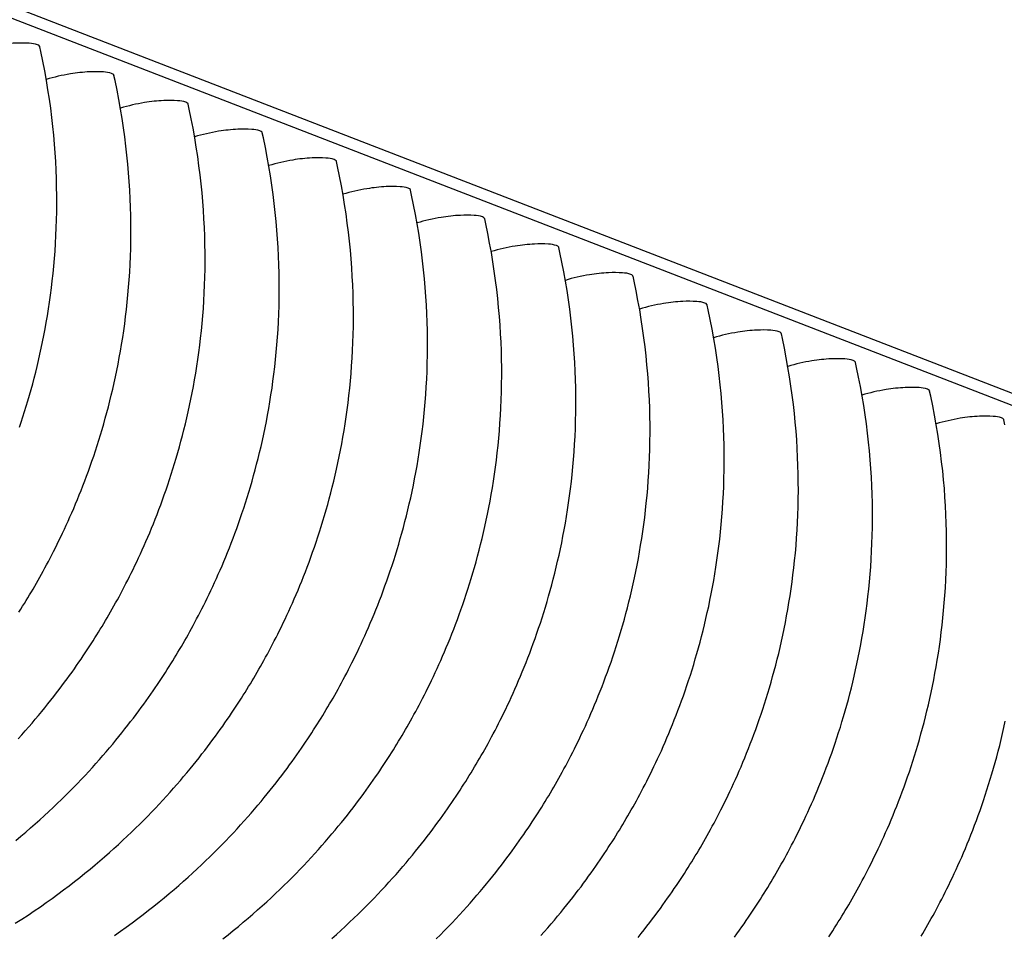
# Model space of a CAD drawing. Units: millimetres. Extents: x 0 to 297, y 0 to 210.
# Drawn here: x 272 to 278, y 136 to 141 of the extents above; entities that cross this region are included whole.
import ezdxf

# ---------------------------------------------------------------- set-up
doc = ezdxf.new("R2010")
doc.units = ezdxf.units.MM
doc.header["$LTSCALE"] = 16.335
doc.layers.get('0').update_dxf_attribs({"linetype": 'CONTINUOUS'})

msp = doc.modelspace()

# ---------------------------------------------------------------- linework, layer by layer
at = {"color": 7, "linetype": 'CONTINUOUS'}
for p, q in [((279.99052, 138.16827), (196.09146, 170.64766)), ((196.2728, 170.64744), (280.17186, 138.16805))]:
    msp.add_line(p, q, dxfattribs=at)
for points in [[(272.14442, 138.90932), (272.1542, 138.93867), (272.16386, 138.96841), (272.17338, 138.99853), (272.18277, 139.02905), (272.192, 139.05995), (272.20108, 139.09123), (272.21001, 139.12295), (272.21877, 139.15508), (272.22736, 139.18763), (272.23577, 139.22065), (272.244, 139.25415), (272.25204, 139.28811), (272.25989, 139.3226), (272.26753, 139.35763), (272.27495, 139.39317), (272.28215, 139.42929), (272.28911, 139.46598), (272.29581, 139.50325), (272.30225, 139.54109), (272.3084, 139.5795), (272.31425, 139.61847), (272.31978, 139.65802), (272.32498, 139.69812), (272.32982, 139.73879), (272.3343, 139.78001), (272.33839, 139.82178), (272.34207, 139.86411), (272.34534, 139.90698), (272.34818, 139.9504), (272.35056, 139.99435), (272.35247, 140.03883), (272.35391, 140.08384), (272.35484, 140.12938), (272.35525, 140.17543), (272.35513, 140.22199), (272.35446, 140.26905), (272.35322, 140.31662), (272.35139, 140.36467), (272.34896, 140.4132), (272.34591, 140.46223), (272.34222, 140.51173), (272.33787, 140.56172), (272.33284, 140.61222), (272.32711, 140.66323), (272.32065, 140.71475), (272.31343, 140.7668), (272.30544, 140.81939), (272.29665, 140.87249), (272.28702, 140.92616), (272.27654, 140.98037), (272.26516, 141.03511), (272.25908, 141.06292)], [(272.14105, 137.86368), (272.15154, 137.88022), (272.16182, 137.89659), (272.17194, 137.91289), (272.18188, 137.92908), (272.19173, 137.94528), (272.20152, 137.96155), (272.21118, 137.97779), (272.22077, 137.99407), (272.23035, 138.01051), (272.23988, 138.02704), (272.24941, 138.04374), (272.25898, 138.06073), (272.26856, 138.07793), (272.2782, 138.09543), (272.28793, 138.11328), (272.29767, 138.1314), (272.30744, 138.14977), (272.31727, 138.1685), (272.32715, 138.18758), (272.33711, 138.20705), (272.34714, 138.22694), (272.35725, 138.24725), (272.36743, 138.26802), (272.37769, 138.28925), (272.38801, 138.31093), (272.39838, 138.33306), (272.40881, 138.35565), (272.41927, 138.3787), (272.42977, 138.40222), (272.44028, 138.42618), (272.45081, 138.4506), (272.46132, 138.47544), (272.47182, 138.50072), (272.4823, 138.52643), (272.49274, 138.55256), (272.50313, 138.57911), (272.51347, 138.60608), (272.52373, 138.63346), (272.53392, 138.66123), (272.54402, 138.6894), (272.55402, 138.71797), (272.56391, 138.74692), (272.57369, 138.77627), (272.58335, 138.80601), (272.59288, 138.83613), (272.60226, 138.86665), (272.6115, 138.89755), (272.62058, 138.92884), (272.62951, 138.96055), (272.63827, 138.99268), (272.64685, 139.02523), (272.65527, 139.05826), (272.6635, 139.09175), (272.67154, 139.12572), (272.67938, 139.16021), (272.68702, 139.19523), (272.69444, 139.23077), (272.70164, 139.26689), (272.7086, 139.30359), (272.71531, 139.34085), (272.72175, 139.37869), (272.7279, 139.4171), (272.73375, 139.45608), (272.73928, 139.49562), (272.74448, 139.53573), (272.74932, 139.57639), (272.75379, 139.61761), (272.75788, 139.65939), (272.76157, 139.70171), (272.76484, 139.74459), (272.76767, 139.788), (272.77005, 139.83195), (272.77197, 139.87643), (272.7734, 139.92145), (272.77433, 139.96698), (272.77475, 140.01303), (272.77463, 140.05959), (272.77395, 140.10665), (272.77271, 140.15422), (272.77089, 140.20227), (272.76846, 140.2508), (272.76541, 140.29983), (272.76172, 140.34934), (272.75737, 140.39932), (272.75234, 140.44982), (272.7466, 140.50084), (272.74014, 140.55235), (272.73293, 140.6044), (272.72494, 140.65699), (272.71615, 140.71009), (272.70652, 140.76376), (272.69603, 140.81797), (272.68466, 140.87271), (272.67857, 140.90052)], [(272.13688, 137.14717), (272.157, 137.1695), (272.17675, 137.19173), (272.19613, 137.21385), (272.21513, 137.23585), (272.23375, 137.25772), (272.25199, 137.27946), (272.26986, 137.30103), (272.28734, 137.32245), (272.30445, 137.34368), (272.32118, 137.36473), (272.33753, 137.38556), (272.3535, 137.40619), (272.36909, 137.42659), (272.38429, 137.44674), (272.39911, 137.46662), (272.41355, 137.48624), (272.42761, 137.50558), (272.44131, 137.52466), (272.45465, 137.54345), (272.46762, 137.56195), (272.48024, 137.58016), (272.49253, 137.5981), (272.50451, 137.61579), (272.51622, 137.63327), (272.52767, 137.65057), (272.53885, 137.66763), (272.5498, 137.68452), (272.56054, 137.70128), (272.57104, 137.71782), (272.58131, 137.7342), (272.59143, 137.7505), (272.60138, 137.76669), (272.61123, 137.78288), (272.62101, 137.79915), (272.63068, 137.81539), (272.64027, 137.83167), (272.64985, 137.84811), (272.65938, 137.86464), (272.6689, 137.88135), (272.67847, 137.89833), (272.68806, 137.91553), (272.6977, 137.93303), (272.70742, 137.95089), (272.71717, 137.969), (272.72693, 137.98737), (272.73676, 138.0061), (272.74665, 138.02518), (272.7566, 138.04465), (272.76664, 138.06454), (272.77674, 138.08486), (272.78693, 138.10562), (272.79718, 138.12685), (272.80751, 138.14853), (272.81788, 138.17066), (272.8283, 138.19326), (272.83877, 138.21631), (272.84926, 138.23982), (272.85978, 138.26379), (272.8703, 138.2882), (272.88082, 138.31304), (272.89132, 138.33832), (272.90179, 138.36403), (272.91223, 138.39016), (272.92262, 138.41672), (272.93296, 138.44369), (272.94323, 138.47106), (272.95341, 138.49883), (272.96351, 138.527), (272.97351, 138.55557), (272.98341, 138.58453), (272.99319, 138.61388), (273.00285, 138.64361), (273.01237, 138.67374), (273.02176, 138.70425), (273.03099, 138.73515), (273.04008, 138.76644), (273.049, 138.79815), (273.05776, 138.83028), (273.06635, 138.86283), (273.07476, 138.89586), (273.08299, 138.92935), (273.09103, 138.96332), (273.09888, 138.99781), (273.10652, 139.03283), (273.11394, 139.06838), (273.12114, 139.10449), (273.1281, 139.14119), (273.1348, 139.17845), (273.14124, 139.21629), (273.14739, 139.2547), (273.15324, 139.29368), (273.15877, 139.33322), (273.16397, 139.37333), (273.16881, 139.41399), (273.17329, 139.45521), (273.17738, 139.49699), (273.18107, 139.53932), (273.18433, 139.58219), (273.18717, 139.6256), (273.18955, 139.66955), (273.19147, 139.71404), (273.1929, 139.75905), (273.19383, 139.80458), (273.19424, 139.85063), (273.19412, 139.89719), (273.19345, 139.94426), (273.19221, 139.99182), (273.19038, 140.03987), (273.18796, 140.08841), (273.1849, 140.13743), (273.18121, 140.18694), (273.17687, 140.23692), (273.17183, 140.28743), (273.1661, 140.33844), (273.15964, 140.38995), (273.15242, 140.44201), (273.14443, 140.49459), (273.13564, 140.5477), (273.12601, 140.60136), (273.11553, 140.65557), (273.10415, 140.71032), (273.09807, 140.73813)], [(272.12375, 136.57191), (272.1519, 136.59539), (272.1795, 136.6188), (272.20652, 136.64214), (272.23299, 136.66538), (272.25896, 136.68858), (272.28443, 136.7117), (272.30939, 136.73475), (272.33391, 136.75775), (272.35798, 136.7807), (272.3816, 136.80358), (272.40482, 136.82642), (272.42764, 136.84922), (272.45005, 136.87196), (272.47208, 136.89465), (272.49373, 136.91729), (272.51499, 136.93986), (272.53587, 136.96236), (272.55637, 136.98477), (272.5765, 137.0071), (272.59625, 137.02933), (272.61562, 137.05145), (272.63462, 137.07345), (272.65324, 137.09533), (272.67149, 137.11706), (272.68935, 137.13864), (272.70684, 137.16005), (272.72395, 137.18129), (272.74068, 137.20233), (272.75702, 137.22317), (272.773, 137.24379), (272.78859, 137.26419), (272.80379, 137.28434), (272.81861, 137.30423), (272.83305, 137.32385), (272.84711, 137.34319), (272.86081, 137.36226), (272.87414, 137.38105), (272.88711, 137.39955), (272.89973, 137.41776), (272.91203, 137.43571), (272.924, 137.45339), (272.93571, 137.47088), (272.94717, 137.48817), (272.95834, 137.50523), (272.96929, 137.52212), (272.98004, 137.53889), (272.99053, 137.55543), (273.00081, 137.5718), (273.01093, 137.5881), (273.02087, 137.60429), (273.03072, 137.62049), (273.04051, 137.63676), (273.05017, 137.65299), (273.05976, 137.66927), (273.06934, 137.68571), (273.07887, 137.70224), (273.0884, 137.71895), (273.09797, 137.73593), (273.10756, 137.75313), (273.1172, 137.77063), (273.12692, 137.78849), (273.13666, 137.8066), (273.14643, 137.82498), (273.15626, 137.8437), (273.16614, 137.86279), (273.1761, 137.88225), (273.18613, 137.90214), (273.19624, 137.92246), (273.20642, 137.94323), (273.21668, 137.96446), (273.227, 137.98614), (273.23737, 138.00827), (273.2478, 138.03086), (273.25826, 138.05391), (273.26876, 138.07742), (273.27927, 138.10139), (273.2898, 138.1258), (273.30031, 138.15065), (273.31081, 138.17592), (273.32129, 138.20163), (273.33173, 138.22777), (273.34212, 138.25432), (273.35246, 138.28129), (273.36272, 138.30866), (273.37291, 138.33643), (273.38301, 138.36461), (273.39301, 138.39317), (273.4029, 138.42213), (273.41269, 138.45148), (273.42234, 138.48122), (273.43187, 138.51134), (273.44125, 138.54186), (273.45049, 138.57276), (273.45957, 138.60404), (273.4685, 138.63576), (273.47726, 138.66789), (273.48584, 138.70044), (273.49426, 138.73346), (273.50249, 138.76696), (273.51053, 138.80092), (273.51837, 138.83541), (273.52601, 138.87043), (273.53344, 138.90598), (273.54063, 138.94209), (273.54759, 138.97879), (273.5543, 139.01606), (273.56074, 139.0539), (273.56689, 139.09231), (273.57274, 139.13128), (273.57827, 139.17083), (273.58347, 139.21093), (273.58831, 139.2516), (273.59279, 139.29282), (273.59687, 139.33459), (273.60056, 139.37692), (273.60383, 139.41979), (273.60666, 139.46321), (273.60905, 139.50716), (273.61096, 139.55164), (273.61239, 139.59665), (273.61332, 139.64218), (273.61374, 139.68823), (273.61362, 139.7348), (273.61295, 139.78186), (273.61171, 139.82942), (273.60988, 139.87747), (273.60745, 139.92601), (273.6044, 139.97504), (273.60071, 140.02454), (273.59636, 140.07453), (273.59133, 140.12503), (273.58559, 140.17604), (273.57913, 140.22755), (273.57192, 140.27961), (273.56393, 140.3322), (273.55514, 140.3853), (273.54551, 140.43897), (273.53502, 140.49318), (273.52365, 140.54792), (273.51756, 140.57573)], [(272.12051, 136.10264), (272.1569, 136.12599), (272.19263, 136.14943), (272.2277, 136.17296), (272.26211, 136.19655), (272.29588, 136.2202), (272.329, 136.24388), (272.36148, 136.26759), (272.39332, 136.2913), (272.42454, 136.31501), (272.45514, 136.3387), (272.48512, 136.36236), (272.51448, 136.38597), (272.54324, 136.40952), (272.5714, 136.43299), (272.59899, 136.4564), (272.62602, 136.47974), (272.65249, 136.50299), (272.67846, 136.52618), (272.70392, 136.54931), (272.72889, 136.57236), (272.75341, 136.59536), (272.77747, 136.6183), (272.8011, 136.64118), (272.82431, 136.66402), (272.84713, 136.68682), (272.86955, 136.70956), (272.89158, 136.73226), (272.91322, 136.75489), (272.93448, 136.77746), (272.95537, 136.79996), (272.97587, 136.82238), (272.996, 136.8447), (273.01574, 136.86693), (273.03512, 136.88906), (273.05412, 136.91106), (273.07274, 136.93293), (273.09098, 136.95466), (273.10885, 136.97624), (273.12633, 136.99765), (273.14344, 137.01889), (273.16017, 137.03993), (273.17652, 137.06077), (273.19249, 137.0814), (273.20808, 137.1018), (273.22329, 137.12194), (273.2381, 137.14183), (273.25254, 137.16145), (273.2666, 137.18079), (273.2803, 137.19986), (273.29364, 137.21866), (273.30661, 137.23716), (273.31923, 137.25537), (273.33152, 137.27331), (273.3435, 137.291), (273.35521, 137.30848), (273.36666, 137.32578), (273.37784, 137.34283), (273.38879, 137.35973), (273.39954, 137.37649), (273.41003, 137.39303), (273.4203, 137.4094), (273.43042, 137.4257), (273.44037, 137.44189), (273.45022, 137.45809), (273.46, 137.47436), (273.46967, 137.4906), (273.47926, 137.50688), (273.48884, 137.52331), (273.49837, 137.53985), (273.50789, 137.55655), (273.51746, 137.57354), (273.52705, 137.59074), (273.53669, 137.60823), (273.54641, 137.62609), (273.55616, 137.64421), (273.56592, 137.66258), (273.57575, 137.68131), (273.58564, 137.70039), (273.59559, 137.71986), (273.60563, 137.73974), (273.61573, 137.76006), (273.62592, 137.78083), (273.63618, 137.80206), (273.6465, 137.82374), (273.65687, 137.84587), (273.66729, 137.86846), (273.67776, 137.89151), (273.68825, 137.91503), (273.69877, 137.93899), (273.70929, 137.96341), (273.71981, 137.98825), (273.73031, 138.01353), (273.74078, 138.03923), (273.75122, 138.06537), (273.76162, 138.09192), (273.77195, 138.11889), (273.78222, 138.14626), (273.7924, 138.17404), (273.8025, 138.20221), (273.8125, 138.23078), (273.8224, 138.25973), (273.83218, 138.28908), (273.84184, 138.31882), (273.85136, 138.34894), (273.86075, 138.37946), (273.86999, 138.41036), (273.87907, 138.44165), (273.88799, 138.47336), (273.89675, 138.50549), (273.90534, 138.53804), (273.91375, 138.57106), (273.92199, 138.60456), (273.93002, 138.63852), (273.93787, 138.67302), (273.94551, 138.70804), (273.95293, 138.74358), (273.96013, 138.7797), (273.96709, 138.8164), (273.97379, 138.85366), (273.98023, 138.8915), (273.98638, 138.92991), (273.99223, 138.96889), (273.99776, 139.00843), (274.00296, 139.04853), (274.00781, 139.0892), (274.01228, 139.13042), (274.01637, 139.1722), (274.02006, 139.21452), (274.02332, 139.25739), (274.02616, 139.30081), (274.02854, 139.34476), (274.03046, 139.38924), (274.03189, 139.43425), (274.03282, 139.47979), (274.03323, 139.52584), (274.03311, 139.5724), (274.03244, 139.61946), (274.0312, 139.66703), (274.02937, 139.71508), (274.02695, 139.76361), (274.0239, 139.81264), (274.0202, 139.86215), (274.01586, 139.91213), (274.01082, 139.96263), (274.00509, 140.01365), (273.99863, 140.06516), (273.99141, 140.11721), (273.98342, 140.1698), (273.97463, 140.2229), (273.965, 140.27657), (273.95452, 140.33078), (273.94314, 140.38552), (273.93706, 140.41333)], [(272.68161, 136.03415), (272.71537, 136.0578), (272.74849, 136.08148), (272.78097, 136.10519), (272.81282, 136.12891), (272.84404, 136.15262), (272.87463, 136.17631), (272.90461, 136.19996), (272.93398, 136.22357), (272.96274, 136.24712), (272.99089, 136.27059), (273.01849, 136.29401), (273.04551, 136.31734), (273.07198, 136.34059), (273.09795, 136.36378), (273.12342, 136.38691), (273.14838, 136.40996), (273.1729, 136.43296), (273.19697, 136.45591), (273.22059, 136.47878), (273.24381, 136.50162), (273.26663, 136.52442), (273.28904, 136.54717), (273.31107, 136.56986), (273.33272, 136.5925), (273.35398, 136.61506), (273.37486, 136.63756), (273.39537, 136.65998), (273.41549, 136.68231), (273.43524, 136.70454), (273.45461, 136.72666), (273.47361, 136.74866), (273.49223, 136.77053), (273.51048, 136.79227), (273.52834, 136.81384), (273.54583, 136.83526), (273.56294, 136.85649), (273.57967, 136.87753), (273.59602, 136.89837), (273.61199, 136.919), (273.62758, 136.9394), (273.64278, 136.95954), (273.6576, 136.97943), (273.67204, 136.99905), (273.6861, 137.01839), (273.6998, 137.03747), (273.71313, 137.05626), (273.7261, 137.07476), (273.73872, 137.09297), (273.75102, 137.11091), (273.76299, 137.1286), (273.7747, 137.14608), (273.78616, 137.16338), (273.79733, 137.18044), (273.80828, 137.19733), (273.81903, 137.21409), (273.82952, 137.23063), (273.8398, 137.247), (273.84992, 137.26331), (273.85987, 137.2795), (273.86971, 137.29569), (273.8795, 137.31196), (273.88916, 137.3282), (273.89875, 137.34448), (273.90833, 137.36092), (273.91786, 137.37745), (273.92739, 137.39416), (273.93696, 137.41114), (273.94655, 137.42834), (273.95619, 137.44584), (273.96591, 137.4637), (273.97565, 137.48181), (273.98542, 137.50018), (273.99525, 137.51891), (274.00513, 137.53799), (274.01509, 137.55746), (274.02512, 137.57735), (274.03523, 137.59767), (274.04541, 137.61843), (274.05567, 137.63966), (274.06599, 137.66134), (274.07637, 137.68347), (274.08679, 137.70606), (274.09725, 137.72912), (274.10775, 137.75263), (274.11826, 137.7766), (274.12879, 137.80101), (274.1393, 137.82585), (274.1498, 137.85113), (274.16028, 137.87684), (274.17072, 137.90297), (274.18111, 137.92953), (274.19145, 137.9565), (274.20171, 137.98387), (274.2119, 138.01164), (274.222, 138.03981), (274.232, 138.06838), (274.24189, 138.09734), (274.25168, 138.12669), (274.26133, 138.15642), (274.27086, 138.18654), (274.28024, 138.21706), (274.28948, 138.24796), (274.29856, 138.27925), (274.30749, 138.31096), (274.31625, 138.34309), (274.32483, 138.37564), (274.33325, 138.40867), (274.34148, 138.44216), (274.34952, 138.47613), (274.35736, 138.51062), (274.36501, 138.54564), (274.37243, 138.58119), (274.37962, 138.6173), (274.38658, 138.654), (274.39329, 138.69126), (274.39973, 138.7291), (274.40588, 138.76751), (274.41173, 138.80649), (274.41726, 138.84603), (274.42246, 138.88614), (274.4273, 138.9268), (274.43178, 138.96802), (274.43586, 139.0098), (274.43955, 139.05213), (274.44282, 139.095), (274.44565, 139.13841), (274.44804, 139.18236), (274.44995, 139.22685), (274.45138, 139.27186), (274.45231, 139.31739), (274.45273, 139.36344), (274.45261, 139.41), (274.45194, 139.45707), (274.4507, 139.50463), (274.44887, 139.55268), (274.44644, 139.60121), (274.44339, 139.65024), (274.4397, 139.69975), (274.43535, 139.74973), (274.43032, 139.80024), (274.42458, 139.85125), (274.41812, 139.90276), (274.41091, 139.95482), (274.40292, 140.0074), (274.39413, 140.06051), (274.3845, 140.11417), (274.37401, 140.16838), (274.36264, 140.22312), (274.35655, 140.25094)], [(273.29413, 136.01391), (273.32411, 136.03757), (273.35348, 136.06118), (273.38223, 136.08472), (273.41039, 136.1082), (273.43798, 136.13161), (273.46501, 136.15494), (273.49148, 136.17819), (273.51745, 136.20139), (273.54291, 136.22451), (273.56788, 136.24756), (273.5924, 136.27056), (273.61647, 136.29351), (273.64009, 136.31639), (273.6633, 136.33923), (273.68612, 136.36203), (273.70854, 136.38477), (273.73057, 136.40746), (273.75221, 136.4301), (273.77347, 136.45267), (273.79436, 136.47517), (273.81486, 136.49758), (273.83499, 136.51991), (273.85474, 136.54214), (273.87411, 136.56426), (273.89311, 136.58626), (273.91173, 136.60814), (273.92997, 136.62987), (273.94784, 136.65145), (273.96532, 136.67286), (273.98243, 136.69409), (273.99916, 136.71514), (274.01551, 136.73598), (274.03148, 136.7566), (274.04707, 136.777), (274.06228, 136.79715), (274.07709, 136.81703), (274.09153, 136.83665), (274.10559, 136.856), (274.11929, 136.87507), (274.13263, 136.89386), (274.1456, 136.91236), (274.15822, 136.93057), (274.17051, 136.94852), (274.18249, 136.9662), (274.1942, 136.98369), (274.20565, 137.00098), (274.21683, 137.01804), (274.22778, 137.03493), (274.23853, 137.0517), (274.24902, 137.06823), (274.25929, 137.08461), (274.26941, 137.10091), (274.27936, 137.1171), (274.28921, 137.1333), (274.29899, 137.14957), (274.30866, 137.1658), (274.31825, 137.18208), (274.32783, 137.19852), (274.33736, 137.21505), (274.34688, 137.23176), (274.35646, 137.24874), (274.36604, 137.26594), (274.37568, 137.28344), (274.3854, 137.3013), (274.39515, 137.31941), (274.40491, 137.33779), (274.41474, 137.35651), (274.42463, 137.3756), (274.43458, 137.39506), (274.44462, 137.41495), (274.45472, 137.43527), (274.46491, 137.45604), (274.47517, 137.47726), (274.48549, 137.49894), (274.49586, 137.52108), (274.50628, 137.54367), (274.51675, 137.56672), (274.52724, 137.59023), (274.53776, 137.6142), (274.54828, 137.63861), (274.5588, 137.66346), (274.5693, 137.68873), (274.57977, 137.71444), (274.59021, 137.74058), (274.60061, 137.76713), (274.61094, 137.7941), (274.62121, 137.82147), (274.63139, 137.84924), (274.64149, 137.87742), (274.6515, 137.90598), (274.66139, 137.93494), (274.67117, 137.96429), (274.68083, 137.99403), (274.69035, 138.02415), (274.69974, 138.05466), (274.70898, 138.08556), (274.71806, 138.11685), (274.72698, 138.14857), (274.73574, 138.1807), (274.74433, 138.21325), (274.75274, 138.24627), (274.76098, 138.27977), (274.76901, 138.31373), (274.77686, 138.34822), (274.7845, 138.38324), (274.79192, 138.41879), (274.79912, 138.4549), (274.80608, 138.4916), (274.81279, 138.52887), (274.81922, 138.5667), (274.82537, 138.60512), (274.83122, 138.64409), (274.83676, 138.68364), (274.84195, 138.72374), (274.8468, 138.76441), (274.85127, 138.80563), (274.85536, 138.8474), (274.85905, 138.88973), (274.86231, 138.9326), (274.86515, 138.97601), (274.86753, 139.01997), (274.86945, 139.06445), (274.87088, 139.10946), (274.87181, 139.15499), (274.87222, 139.20104), (274.8721, 139.2476), (274.87143, 139.29467), (274.87019, 139.34223), (274.86837, 139.39028), (274.86594, 139.43882), (274.86289, 139.48785), (274.8592, 139.53735), (274.85485, 139.58734), (274.84981, 139.63784), (274.84408, 139.68885), (274.83762, 139.74036), (274.8304, 139.79242), (274.82241, 139.84501), (274.81362, 139.89811), (274.804, 139.95178), (274.79351, 140.00599), (274.78213, 140.06073), (274.77605, 140.08854)], [(273.91098, 136.0158), (273.93694, 136.03899), (273.96241, 136.06212), (273.98738, 136.08517), (274.01189, 136.10817), (274.03596, 136.13111), (274.05958, 136.15399), (274.0828, 136.17683), (274.10562, 136.19963), (274.12803, 136.22237), (274.15006, 136.24506), (274.17171, 136.2677), (274.19297, 136.29027), (274.21385, 136.31277), (274.23436, 136.33519), (274.25448, 136.35751), (274.27423, 136.37974), (274.2936, 136.40187), (274.3126, 136.42387), (274.33122, 136.44574), (274.34947, 136.46747), (274.36733, 136.48905), (274.38482, 136.51046), (274.40193, 136.5317), (274.41866, 136.55274), (274.43501, 136.57358), (274.45098, 136.59421), (274.46657, 136.6146), (274.48177, 136.63475), (274.49659, 136.65464), (274.51103, 136.67426), (274.52509, 136.6936), (274.53879, 136.71267), (274.55212, 136.73147), (274.56509, 136.74997), (274.57771, 136.76818), (274.59001, 136.78612), (274.60198, 136.80381), (274.61369, 136.82129), (274.62515, 136.83858), (274.63632, 136.85564), (274.64727, 136.87254), (274.65802, 136.8893), (274.66851, 136.90584), (274.67879, 136.92221), (274.68891, 136.93851), (274.69886, 136.9547), (274.7087, 136.9709), (274.71849, 136.98717), (274.72815, 137.00341), (274.73774, 137.01969), (274.74732, 137.03612), (274.75685, 137.05265), (274.76638, 137.06936), (274.77595, 137.08635), (274.78554, 137.10355), (274.79518, 137.12104), (274.8049, 137.1389), (274.81464, 137.15701), (274.82441, 137.17539), (274.83424, 137.19412), (274.84413, 137.2132), (274.85408, 137.23267), (274.86411, 137.25255), (274.87422, 137.27287), (274.8844, 137.29364), (274.89466, 137.31487), (274.90498, 137.33655), (274.91536, 137.35868), (274.92578, 137.38127), (274.93624, 137.40432), (274.94674, 137.42783), (274.95725, 137.4518), (274.96778, 137.47621), (274.97829, 137.50106), (274.98879, 137.52634), (274.99927, 137.55204), (275.00971, 137.57818), (275.0201, 137.60473), (275.03044, 137.6317), (275.0407, 137.65907), (275.05089, 137.68685), (275.06099, 137.71502), (275.07099, 137.74359), (275.08089, 137.77254), (275.09067, 137.80189), (275.10032, 137.83163), (275.10985, 137.86175), (275.11923, 137.89227), (275.12847, 137.92317), (275.13755, 137.95446), (275.14648, 137.98617), (275.15524, 138.0183), (275.16382, 138.05085), (275.17224, 138.08387), (275.18047, 138.11737), (275.18851, 138.15133), (275.19636, 138.18583), (275.204, 138.22085), (275.21142, 138.25639), (275.21861, 138.29251), (275.22557, 138.3292), (275.23228, 138.36647), (275.23872, 138.40431), (275.24487, 138.44272), (275.25072, 138.4817), (275.25625, 138.52124), (275.26145, 138.56134), (275.26629, 138.60201), (275.27077, 138.64323), (275.27486, 138.68501), (275.27854, 138.72733), (275.28181, 138.7702), (275.28464, 138.81362), (275.28703, 138.85757), (275.28894, 138.90205), (275.29037, 138.94706), (275.2913, 138.9926), (275.29172, 139.03865), (275.2916, 139.08521), (275.29093, 139.13227), (275.28969, 139.17984), (275.28786, 139.22789), (275.28543, 139.27642), (275.28238, 139.32545), (275.27869, 139.37496), (275.27434, 139.42494), (275.26931, 139.47544), (275.26357, 139.52645), (275.25711, 139.57797), (275.2499, 139.63002), (275.24191, 139.68261), (275.23312, 139.73571), (275.22349, 139.78938), (275.213, 139.84359), (275.20163, 139.89833), (275.19554, 139.92614)], [(274.50229, 136.01443), (274.52511, 136.03723), (274.54753, 136.05997), (274.56956, 136.08267), (274.5912, 136.1053), (274.61246, 136.12787), (274.63335, 136.15037), (274.65385, 136.17279), (274.67398, 136.19512), (274.69373, 136.21735), (274.7131, 136.23947), (274.7321, 136.26147), (274.75072, 136.28334), (274.76896, 136.30508), (274.78683, 136.32665), (274.80432, 136.34807), (274.82142, 136.3693), (274.83815, 136.39034), (274.8545, 136.41118), (274.87047, 136.43181), (274.88606, 136.45221), (274.90127, 136.47235), (274.91608, 136.49224), (274.93052, 136.51186), (274.94458, 136.5312), (274.95828, 136.55028), (274.97162, 136.56907), (274.98459, 136.58757), (274.99721, 136.60578), (275.0095, 136.62372), (275.02148, 136.64141), (275.03319, 136.65889), (275.04464, 136.67619), (275.05582, 136.69324), (275.06677, 136.71014), (275.07752, 136.7269), (275.08801, 136.74344), (275.09828, 136.75981), (275.1084, 136.77611), (275.11835, 136.7923), (275.1282, 136.8085), (275.13799, 136.82477), (275.14765, 136.84101), (275.15724, 136.85729), (275.16682, 136.87373), (275.17635, 136.89026), (275.18587, 136.90697), (275.19545, 136.92395), (275.20503, 136.94115), (275.21467, 136.95865), (275.22439, 136.97651), (275.23414, 136.99462), (275.2439, 137.01299), (275.25373, 137.03172), (275.26362, 137.0508), (275.27357, 137.07027), (275.28361, 137.09016), (275.29371, 137.11048), (275.3039, 137.13124), (275.31416, 137.15247), (275.32448, 137.17415), (275.33485, 137.19628), (275.34527, 137.21887), (275.35574, 137.24193), (275.36623, 137.26544), (275.37675, 137.28941), (275.38727, 137.31382), (275.39779, 137.33866), (275.40829, 137.36394), (275.41876, 137.38965), (275.4292, 137.41578), (275.4396, 137.44234), (275.44993, 137.4693), (275.4602, 137.49668), (275.47038, 137.52445), (275.48048, 137.55262), (275.49049, 137.58119), (275.50038, 137.61015), (275.51016, 137.6395), (275.51982, 137.66923), (275.52934, 137.69935), (275.53873, 137.72987), (275.54797, 137.76077), (275.55705, 137.79206), (275.56597, 137.82377), (275.57473, 137.8559), (275.58332, 137.88845), (275.59173, 137.92148), (275.59997, 137.95497), (275.608, 137.98894), (275.61585, 138.02343), (275.62349, 138.05845), (275.63091, 138.09399), (275.63811, 138.13011), (275.64507, 138.16681), (275.65178, 138.20407), (275.65821, 138.24191), (275.66436, 138.28032), (275.67021, 138.3193), (275.67575, 138.35884), (275.68094, 138.39895), (275.68579, 138.43961), (275.69026, 138.48083), (275.69435, 138.52261), (275.69804, 138.56493), (275.70131, 138.60781), (275.70414, 138.65122), (275.70652, 138.69517), (275.70844, 138.73966), (275.70987, 138.78467), (275.7108, 138.8302), (275.71121, 138.87625), (275.71109, 138.92281), (275.71042, 138.96988), (275.70918, 139.01744), (275.70736, 139.06549), (275.70493, 139.11402), (275.70188, 139.16305), (275.69819, 139.21256), (275.69384, 139.26254), (275.6888, 139.31305), (275.68307, 139.36406), (275.67661, 139.41557), (275.6694, 139.46762), (275.6614, 139.52021), (275.65261, 139.57332), (275.64299, 139.62698), (275.6325, 139.68119), (275.62112, 139.73593), (275.61504, 139.76374)], [(275.09347, 136.03272), (275.11322, 136.05495), (275.1326, 136.07707), (275.15159, 136.09907), (275.17021, 136.12095), (275.18846, 136.14268), (275.20632, 136.16426), (275.22381, 136.18567), (275.24092, 136.2069), (275.25765, 136.22795), (275.274, 136.24879), (275.28997, 136.26941), (275.30556, 136.28981), (275.32076, 136.30996), (275.33558, 136.32984), (275.35002, 136.34946), (275.36408, 136.36881), (275.37778, 136.38788), (275.39111, 136.40667), (275.40408, 136.42517), (275.41671, 136.44338), (275.429, 136.46133), (275.44098, 136.47901), (275.45268, 136.4965), (275.46414, 136.51379), (275.47531, 136.53085), (275.48626, 136.54774), (275.49701, 136.56451), (275.5075, 136.58104), (275.51778, 136.59742), (275.5279, 136.61372), (275.53785, 136.62991), (275.54769, 136.6461), (275.55748, 136.66237), (275.56715, 136.67861), (275.57674, 136.69489), (275.58631, 136.71133), (275.59584, 136.72786), (275.60537, 136.74457), (275.61494, 136.76155), (275.62453, 136.77875), (275.63417, 136.79625), (275.64389, 136.81411), (275.65363, 136.83222), (275.6634, 136.8506), (275.67323, 136.86932), (275.68312, 136.88841), (275.69307, 136.90787), (275.7031, 136.92776), (275.71321, 136.94808), (275.72339, 136.96885), (275.73365, 136.99007), (275.74397, 137.01175), (275.75435, 137.03389), (275.76477, 137.05648), (275.77523, 137.07953), (275.78573, 137.10304), (275.79624, 137.12701), (275.80677, 137.15142), (275.81728, 137.17626), (275.82778, 137.20154), (275.83826, 137.22725), (275.8487, 137.25339), (275.85909, 137.27994), (275.86943, 137.30691), (275.87969, 137.33428), (275.88988, 137.36205), (275.89998, 137.39023), (275.90998, 137.41879), (275.91988, 137.44775), (275.92966, 137.4771), (275.93931, 137.50684), (275.94884, 137.53696), (275.95822, 137.56747), (275.96746, 137.59837), (275.97654, 137.62966), (275.98547, 137.66137), (275.99423, 137.69351), (276.00281, 137.72606), (276.01123, 137.75908), (276.01946, 137.79258), (276.0275, 137.82654), (276.03535, 137.86103), (276.04299, 137.89605), (276.05041, 137.9316), (276.0576, 137.96771), (276.06457, 138.00441), (276.07127, 138.04168), (276.07771, 138.07951), (276.08386, 138.11792), (276.08971, 138.1569), (276.09524, 138.19645), (276.10044, 138.23655), (276.10528, 138.27721), (276.10976, 138.31844), (276.11385, 138.36021), (276.11753, 138.40254), (276.1208, 138.44541), (276.12363, 138.48882), (276.12602, 138.53277), (276.12793, 138.57726), (276.12936, 138.62227), (276.1303, 138.6678), (276.13071, 138.71385), (276.13059, 138.76041), (276.12992, 138.80748), (276.12868, 138.85504), (276.12685, 138.90309), (276.12442, 138.95163), (276.12137, 139.00066), (276.11768, 139.05016), (276.11333, 139.10014), (276.1083, 139.15065), (276.10256, 139.20166), (276.0961, 139.25317), (276.08889, 139.30523), (276.0809, 139.35781), (276.07211, 139.41092), (276.06248, 139.46458), (276.05199, 139.5188), (276.04062, 139.57354), (276.03453, 139.60135)], [(275.64331, 136.02327), (275.66042, 136.04451), (275.67714, 136.06555), (275.69349, 136.08639), (275.70946, 136.10702), (275.72505, 136.12741), (275.74026, 136.14756), (275.75508, 136.16745), (275.76951, 136.18707), (275.78358, 136.20641), (275.79727, 136.22548), (275.81061, 136.24428), (275.82358, 136.26277), (275.8362, 136.28099), (275.84849, 136.29893), (275.86047, 136.31661), (275.87218, 136.3341), (275.88364, 136.35139), (275.89481, 136.36845), (275.90576, 136.38534), (275.91651, 136.40211), (275.927, 136.41865), (275.93727, 136.43502), (275.9474, 136.45132), (275.95734, 136.46751), (275.96719, 136.48371), (275.97698, 136.49998), (275.98664, 136.51621), (275.99623, 136.5325), (276.00581, 136.54893), (276.01534, 136.56546), (276.02486, 136.58217), (276.03444, 136.59915), (276.04402, 136.61635), (276.05366, 136.63385), (276.06339, 136.65171), (276.07313, 136.66982), (276.08289, 136.6882), (276.09272, 136.70693), (276.10261, 136.72601), (276.11257, 136.74548), (276.1226, 136.76536), (276.13271, 136.78568), (276.14289, 136.80645), (276.15315, 136.82768), (276.16347, 136.84936), (276.17384, 136.87149), (276.18427, 136.89408), (276.19473, 136.91713), (276.20522, 136.94064), (276.21574, 136.96461), (276.22626, 136.98902), (276.23678, 137.01387), (276.24728, 137.03914), (276.25775, 137.06485), (276.26819, 137.09099), (276.27859, 137.11754), (276.28892, 137.14451), (276.29919, 137.17188), (276.30938, 137.19966), (276.31947, 137.22783), (276.32948, 137.2564), (276.33937, 137.28535), (276.34915, 137.3147), (276.35881, 137.34444), (276.36833, 137.37456), (276.37772, 137.40508), (276.38696, 137.43598), (276.39604, 137.46726), (276.40496, 137.49898), (276.41372, 137.53111), (276.42231, 137.56366), (276.43072, 137.59668), (276.43896, 137.63018), (276.447, 137.66414), (276.45484, 137.69864), (276.46248, 137.73366), (276.4699, 137.7692), (276.4771, 137.80532), (276.48406, 137.84201), (276.49077, 137.87928), (276.4972, 137.91712), (276.50335, 137.95553), (276.5092, 137.99451), (276.51474, 138.03405), (276.51993, 138.07415), (276.52478, 138.11482), (276.52925, 138.15604), (276.53334, 138.19781), (276.53703, 138.24014), (276.5403, 138.28301), (276.54313, 138.32643), (276.54551, 138.37038), (276.54743, 138.41486), (276.54886, 138.45987), (276.54979, 138.50541), (276.5502, 138.55146), (276.55008, 138.59802), (276.54941, 138.64508), (276.54817, 138.69265), (276.54635, 138.7407), (276.54392, 138.78923), (276.54087, 138.83826), (276.53718, 138.88776), (276.53283, 138.93775), (276.5278, 138.98825), (276.52206, 139.03926), (276.5156, 139.09078), (276.50839, 139.14283), (276.50039, 139.19542), (276.4916, 139.24852), (276.48198, 139.30219), (276.47149, 139.3564), (276.46011, 139.41114), (276.45403, 139.43895)], [(276.18901, 136.02467), (276.20307, 136.04401), (276.21677, 136.06308), (276.2301, 136.08188), (276.24308, 136.10038), (276.2557, 136.11859), (276.26799, 136.13653), (276.27997, 136.15422), (276.29168, 136.1717), (276.30313, 136.189), (276.31431, 136.20605), (276.32525, 136.22295), (276.336, 136.23971), (276.34649, 136.25625), (276.35677, 136.27262), (276.36689, 136.28892), (276.37684, 136.30511), (276.38668, 136.32131), (276.39647, 136.33758), (276.40614, 136.35382), (276.41573, 136.3701), (276.4253, 136.38654), (276.43483, 136.40307), (276.44436, 136.41977), (276.45393, 136.43676), (276.46352, 136.45396), (276.47316, 136.47146), (276.48288, 136.48931), (276.49262, 136.50743), (276.50239, 136.5258), (276.51222, 136.54453), (276.52211, 136.56361), (276.53206, 136.58308), (276.54209, 136.60297), (276.5522, 136.62329), (276.56238, 136.64405), (276.57264, 136.66528), (276.58296, 136.68696), (276.59334, 136.70909), (276.60376, 136.73168), (276.61422, 136.75473), (276.62472, 136.77825), (276.63524, 136.80221), (276.64576, 136.82663), (276.65627, 136.85147), (276.66677, 136.87675), (276.67725, 136.90246), (276.68769, 136.92859), (276.69808, 136.95515), (276.70842, 136.98211), (276.71868, 137.00949), (276.72887, 137.03726), (276.73897, 137.06543), (276.74897, 137.094), (276.75887, 137.12295), (276.76865, 137.1523), (276.7783, 137.18204), (276.78783, 137.21216), (276.79722, 137.24268), (276.80645, 137.27358), (276.81553, 137.30487), (276.82446, 137.33658), (276.83322, 137.36871), (276.84181, 137.40126), (276.85022, 137.43429), (276.85845, 137.46778), (276.86649, 137.50175), (276.87434, 137.53624), (276.88198, 137.57126), (276.8894, 137.6068), (276.89659, 137.64292), (276.90356, 137.67962), (276.91026, 137.71688), (276.9167, 137.75472), (276.92285, 137.79313), (276.9287, 137.83211), (276.93423, 137.87165), (276.93943, 137.91176), (276.94427, 137.95242), (276.94875, 137.99364), (276.95284, 138.03542), (276.95652, 138.07774), (276.95979, 138.12062), (276.96262, 138.16403), (276.96501, 138.20798), (276.96692, 138.25246), (276.96835, 138.29748), (276.96929, 138.34301), (276.9697, 138.38906), (276.96958, 138.43562), (276.96891, 138.48268), (276.96767, 138.53025), (276.96584, 138.5783), (276.96341, 138.62683), (276.96036, 138.67586), (276.95667, 138.72537), (276.95232, 138.77535), (276.94729, 138.82585), (276.94156, 138.87687), (276.93509, 138.92838), (276.92788, 138.98043), (276.91989, 139.03302), (276.9111, 139.08613), (276.90147, 139.13979), (276.89098, 139.194), (276.87961, 139.24874), (276.87352, 139.27655)], [(276.72263, 136.0266), (276.7338, 136.04366), (276.74475, 136.06055), (276.7555, 136.07731), (276.76599, 136.09385), (276.77626, 136.11023), (276.78639, 136.12653), (276.79633, 136.14272), (276.80618, 136.15891), (276.81597, 136.17518), (276.82563, 136.19142), (276.83522, 136.2077), (276.8448, 136.22414), (276.85433, 136.24067), (276.86385, 136.25738), (276.87343, 136.27436), (276.88301, 136.29156), (276.89265, 136.30906), (276.90238, 136.32692), (276.91212, 136.34503), (276.92189, 136.3634), (276.93171, 136.38213), (276.9416, 136.40122), (276.95156, 136.42068), (276.96159, 136.44057), (276.9717, 136.46089), (276.98188, 136.48166), (276.99214, 136.50288), (277.00246, 136.52456), (277.01283, 136.54669), (277.02326, 136.56929), (277.03372, 136.59234), (277.04421, 136.61585), (277.05473, 136.63982), (277.06525, 136.66423), (277.07577, 136.68907), (277.08627, 136.71435), (277.09674, 136.74006), (277.10718, 136.76619), (277.11758, 136.79275), (277.12791, 136.81972), (277.13818, 136.84709), (277.14837, 136.87486), (277.15847, 136.90304), (277.16847, 136.9316), (277.17836, 136.96056), (277.18814, 136.98991), (277.1978, 137.01965), (277.20732, 137.04977), (277.21671, 137.08028), (277.22595, 137.11118), (277.23503, 137.14247), (277.24395, 137.17418), (277.25271, 137.20631), (277.2613, 137.23886), (277.26972, 137.27189), (277.27795, 137.30538), (277.28599, 137.33935), (277.29383, 137.37384), (277.30147, 137.40886), (277.30889, 137.44441), (277.31609, 137.48052), (277.32305, 137.51722), (277.32976, 137.55449), (277.33619, 137.59232), (277.34235, 137.63073), (277.3482, 137.66971), (277.35373, 137.70925), (277.35892, 137.74936), (277.36377, 137.79002), (277.36824, 137.83125), (277.37233, 137.87302), (277.37602, 137.91535), (277.37929, 137.95822), (277.38212, 138.00163), (277.3845, 138.04558), (277.38642, 138.09007), (277.38785, 138.13508), (277.38878, 138.18061), (277.38919, 138.22666), (277.38907, 138.27322), (277.3884, 138.32029), (277.38716, 138.36785), (277.38534, 138.4159), (277.38291, 138.46444), (277.37986, 138.51347), (277.37617, 138.56297), (277.37182, 138.61295), (277.36679, 138.66346), (277.36105, 138.71447), (277.35459, 138.76598), (277.34738, 138.81804), (277.33939, 138.87062), (277.33059, 138.92373), (277.32097, 138.97739), (277.31048, 139.0316), (277.2991, 139.08635), (277.29302, 139.11416)], [(277.7186, 138.92395), (277.71252, 138.95176)], [(277.24513, 136.02902), (277.25472, 136.04531), (277.2643, 136.06174), (277.27382, 136.07827), (277.28335, 136.09498), (277.29292, 136.11196), (277.30251, 136.12916), (277.31215, 136.14666), (277.32187, 136.16452), (277.33162, 136.18263), (277.34138, 136.20101), (277.35121, 136.21973), (277.3611, 136.23882), (277.37105, 136.25828), (277.38108, 136.27817), (277.39119, 136.29849), (277.40137, 136.31926), (277.41163, 136.34049), (277.42195, 136.36217), (277.43233, 136.3843), (277.44275, 136.40689), (277.45321, 136.42994), (277.46371, 136.45345), (277.47423, 136.47742), (277.48475, 136.50183), (277.49526, 136.52668), (277.50576, 136.55195), (277.51624, 136.57766), (277.52668, 136.6038), (277.53707, 136.63035), (277.54741, 136.65732), (277.55767, 136.68469), (277.56786, 136.71246), (277.57796, 136.74064), (277.58796, 136.76921), (277.59786, 136.79816), (277.60764, 136.82751), (277.6173, 136.85725), (277.62682, 136.88737), (277.63621, 136.91789), (277.64544, 136.94879), (277.65452, 136.98007), (277.66345, 137.01179), (277.67221, 137.04392), (277.6808, 137.07647), (277.68921, 137.10949), (277.69744, 137.14299), (277.70548, 137.17695), (277.71333, 137.21144), (277.72097, 137.24647)]]:
    msp.add_lwpolyline(points, dxfattribs=at)
for points, knots in [([(272.24604, 141.0741), (272.23138, 141.07977), (272.18898, 141.08433), (272.1109, 141.08446), (272.00197, 141.07219), (271.92085, 141.05355), (271.87622, 141.04025)], [0, 0, 0, 0, 0.125814, 0.3352772, 0.6272206, 1, 1, 1, 1]), ([(272.25943, 141.06299), (272.25916, 141.06411), (272.25652, 141.06962), (272.25051, 141.07236), (272.24604, 141.0741)], [0, 0, 0, 0, 0.1933837, 1, 1, 1, 1]), ([(272.66553, 140.9117), (272.65087, 140.91737), (272.60848, 140.92194), (272.53039, 140.92207), (272.42147, 140.90979), (272.34034, 140.89115), (272.29572, 140.87785)], [0, 0, 0, 0, 0.125814, 0.3352772, 0.6272206, 1, 1, 1, 1]), ([(272.67892, 140.90059), (272.67866, 140.90171), (272.67602, 140.90722), (272.67, 140.90997), (272.66553, 140.9117)], [0, 0, 0, 0, 0.1933837, 1, 1, 1, 1]), ([(273.08503, 140.7493), (273.07037, 140.75498), (273.02797, 140.75954), (272.94989, 140.75967), (272.84096, 140.7474), (272.75984, 140.72876), (272.71521, 140.71546)], [0, 0, 0, 0, 0.125814, 0.3352772, 0.6272206, 1, 1, 1, 1]), ([(273.09842, 140.73819), (273.09816, 140.73931), (273.09551, 140.74482), (273.0895, 140.74757), (273.08503, 140.7493)], [0, 0, 0, 0, 0.1933837, 1, 1, 1, 1]), ([(273.50452, 140.5869), (273.48986, 140.59258), (273.44747, 140.59714), (273.36939, 140.59727), (273.26046, 140.585), (273.17933, 140.56636), (273.13471, 140.55306)], [0, 0, 0, 0, 0.125814, 0.3352772, 0.6272206, 1, 1, 1, 1]), ([(273.51791, 140.5758), (273.51765, 140.57691), (273.51501, 140.58243), (273.50899, 140.58517), (273.50452, 140.5869)], [0, 0, 0, 0, 0.1933837, 1, 1, 1, 1]), ([(273.92402, 140.42451), (273.90936, 140.43018), (273.86696, 140.43474), (273.78888, 140.43487), (273.67996, 140.4226), (273.59883, 140.40396), (273.5542, 140.39066)], [0, 0, 0, 0, 0.125814, 0.3352772, 0.6272206, 1, 1, 1, 1]), ([(273.93741, 140.4134), (273.93715, 140.41452), (273.9345, 140.42003), (273.92849, 140.42278), (273.92402, 140.42451)], [0, 0, 0, 0, 0.1933837, 1, 1, 1, 1]), ([(274.34351, 140.26211), (274.32886, 140.26778), (274.28646, 140.27235), (274.20838, 140.27248), (274.09945, 140.26021), (274.01832, 140.24156), (273.9737, 140.22827)], [0, 0, 0, 0, 0.125814, 0.3352772, 0.6272206, 1, 1, 1, 1]), ([(274.3569, 140.251), (274.35664, 140.25212), (274.354, 140.25763), (274.34798, 140.26038), (274.34351, 140.26211)], [0, 0, 0, 0, 0.1933837, 1, 1, 1, 1]), ([(274.76301, 140.09971), (274.74835, 140.10539), (274.70595, 140.10995), (274.62787, 140.11008), (274.51895, 140.09781), (274.43782, 140.07917), (274.39319, 140.06587)], [0, 0, 0, 0, 0.125814, 0.3352772, 0.6272206, 1, 1, 1, 1]), ([(274.7764, 140.0886), (274.77614, 140.08972), (274.7735, 140.09524), (274.76748, 140.09798), (274.76301, 140.09971)], [0, 0, 0, 0, 0.1933837, 1, 1, 1, 1]), ([(275.1825, 139.93732), (275.16785, 139.94299), (275.12545, 139.94755), (275.04737, 139.94768), (274.93844, 139.93541), (274.85732, 139.91677), (274.81269, 139.90347)], [0, 0, 0, 0, 0.125814, 0.3352772, 0.6272206, 1, 1, 1, 1]), ([(275.19589, 139.92621), (275.19563, 139.92733), (275.19299, 139.93284), (275.18697, 139.93559), (275.1825, 139.93732)], [0, 0, 0, 0, 0.1933837, 1, 1, 1, 1]), ([(275.602, 139.77492), (275.58734, 139.78059), (275.54494, 139.78516), (275.46686, 139.78529), (275.35794, 139.77302), (275.27681, 139.75437), (275.23218, 139.74108)], [0, 0, 0, 0, 0.125814, 0.3352772, 0.6272206, 1, 1, 1, 1]), ([(275.61539, 139.76381), (275.61513, 139.76493), (275.61249, 139.77044), (275.60647, 139.77319), (275.602, 139.77492)], [0, 0, 0, 0, 0.1933837, 1, 1, 1, 1]), ([(276.02149, 139.61252), (276.00684, 139.6182), (275.96444, 139.62276), (275.88636, 139.62289), (275.77743, 139.61062), (275.69631, 139.59198), (275.65168, 139.57868)], [0, 0, 0, 0, 0.125814, 0.3352772, 0.6272206, 1, 1, 1, 1]), ([(276.03488, 139.60141), (276.03462, 139.60253), (276.03198, 139.60805), (276.02596, 139.61079), (276.02149, 139.61252)], [0, 0, 0, 0, 0.1933837, 1, 1, 1, 1]), ([(276.44099, 139.45013), (276.42633, 139.4558), (276.38393, 139.46036), (276.30585, 139.46049), (276.19693, 139.44822), (276.1158, 139.42958), (276.07117, 139.41628)], [0, 0, 0, 0, 0.125814, 0.3352772, 0.6272206, 1, 1, 1, 1]), ([(276.45438, 139.43902), (276.45412, 139.44014), (276.45148, 139.44565), (276.44546, 139.44839), (276.44099, 139.45013)], [0, 0, 0, 0, 0.1933837, 1, 1, 1, 1]), ([(276.86048, 139.28773), (276.84583, 139.2934), (276.80343, 139.29797), (276.72535, 139.2981), (276.61642, 139.28583), (276.5353, 139.26718), (276.49067, 139.25388)], [0, 0, 0, 0, 0.125814, 0.3352772, 0.6272206, 1, 1, 1, 1]), ([(276.87387, 139.27662), (276.87361, 139.27774), (276.87097, 139.28325), (276.86496, 139.286), (276.86048, 139.28773)], [0, 0, 0, 0, 0.1933837, 1, 1, 1, 1]), ([(277.27998, 139.12533), (277.26532, 139.13101), (277.22293, 139.13557), (277.14484, 139.1357), (277.03592, 139.12343), (276.95479, 139.10479), (276.91016, 139.09149)], [0, 0, 0, 0, 0.125814, 0.3352772, 0.6272206, 1, 1, 1, 1]), ([(277.29337, 139.11422), (277.29311, 139.11534), (277.29047, 139.12085), (277.28445, 139.1236), (277.27998, 139.12533)], [0, 0, 0, 0, 0.1933837, 1, 1, 1, 1]), ([(277.69947, 138.96293), (277.68482, 138.96861), (277.64242, 138.97317), (277.56434, 138.9733), (277.45541, 138.96103), (277.37429, 138.94239), (277.32966, 138.92909)], [0, 0, 0, 0, 0.125814, 0.3352772, 0.6272206, 1, 1, 1, 1]), ([(277.71286, 138.95183), (277.7126, 138.95295), (277.70996, 138.95846), (277.70395, 138.9612), (277.69947, 138.96293)], [0, 0, 0, 0, 0.1933837, 1, 1, 1, 1])]:
    msp.add_open_spline(points, degree=3, knots=knots, dxfattribs=at)

doc.saveas('drawing.dxf')
